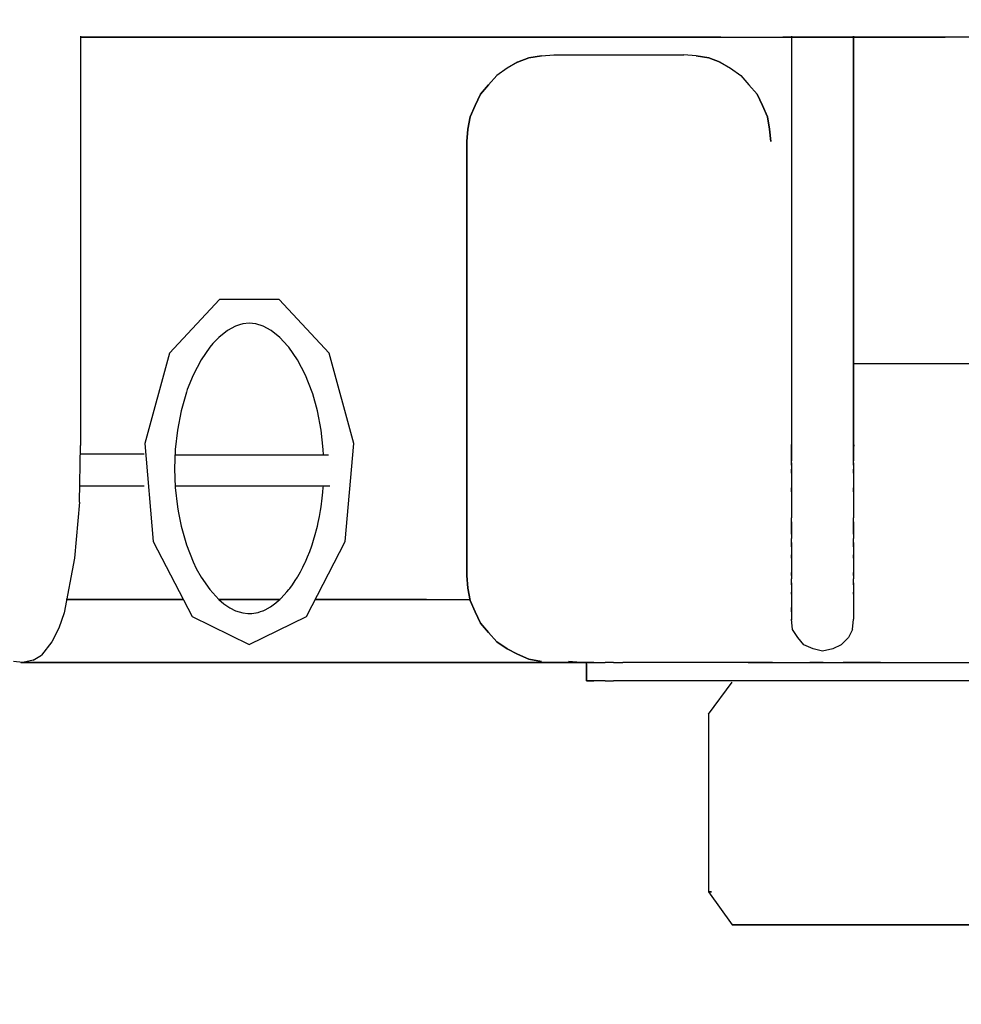
# Model space of a CAD drawing. Units: millimetres. Extents: x -3022 to 3678, y -3071 to 3378.
# Drawn here: x -377 to 386, y -803 to -5 of the extents above; entities that cross this region are included whole.
import ezdxf

# ---------------------------------------------------------------- set-up
doc = ezdxf.new("R2010")
doc.units = ezdxf.units.MM
doc.header["$LTSCALE"] = 0.2
doc.header["$MEASUREMENT"] = 0
doc.header["$PDMODE"] = 1
doc.layers.add('HAGS-Dim Plan', color=7, linetype='Continuous', lineweight=100)
doc.layers.add('HAGS-Plan', color=7, linetype='Continuous')
doc.styles.get("Standard").update_dxf_attribs({"font": 'g13f12d.shx', "height": 300})
doc.dimstyles.new('HAGS - Dim Plan', dxfattribs={"dimtxt": 300, "dimasz": 200, "dimexe": 0.18, "dimexo": 0.0625, "dimgap": 150, "dimtad": 0, "dimlfac": 0.001, "dimrnd": 0.05, "dimzin": 1, "dimdsep": 46, "dimtxsty": 'Standard', "dimblk": 'HAGS - Dim Plan arrow', "dimcen": 0.1, "dimse1": 1, "dimse2": 1, "dimclrd": 1, "dimadec": 0, "dimazin": 0, "dimtfac": 1, "dimtofl": 0, "dimtmove": 0, "dimatfit": 3, "dimfxl": 1, "dimtolj": 1, "dimtzin": 0, "dimarcsym": 0})

# ---------------------------------------------------------------- blocks, each defined once
blk = doc.blocks.new('HAGS - Dim Plan arrow')
at = {"color": 1, "lineweight": 0}
blk.add_lwpolyline([(0, 0, 0, 0.35, 0), (-1, 0, 0.015, 0.015, 0)], format="xyseb", dxfattribs=at)
blk = doc.blocks.new('*D3')
at = {"layer": 'Defpoints', "color": 0, "transparency": 16777216}
for p in [(-1521.91, 2400, 596.16), (-1521.91, -2400, 596.16), (3480.72, -2400)]:
    blk.add_point(p, dxfattribs=at)
at = {"layer": 'HAGS-Dim Plan', "color": 1, "lineweight": -2, "transparency": 16777216}
for p, q in [((3480.72, 2200), (3480.72, 620.43)), ((3480.72, -2200), (3480.72, -620.44))]:
    blk.add_line(p, q, dxfattribs=at)
at = {"layer": 'HAGS-Dim Plan', "color": 1, "lineweight": -2, "transparency": 16777216, "xscale": 200, "yscale": 200, "zscale": 200}
for p, rotation in [((3480.72, 2400), 90), ((3480.72, -2400), 270)]:
    blk.add_blockref('HAGS - Dim Plan arrow', p, dxfattribs=dict(at, rotation=rotation))
at = {"layer": 'HAGS-Dim Plan', "color": 0, "transparency": 16777216, "insert": (3480.72, 0), "char_height": 300, "attachment_point": 5, "rotation": 90}
blk.add_mtext('\\A1;4.80m', dxfattribs=at)
blk = doc.blocks.new('*D5')
at = {"layer": 'Defpoints', "color": 0, "transparency": 16777216}
for p in [(-1083.91, 740.4, 596.16), (-1083.91, -740.4, 596.16), (3054.01, -740.4)]:
    blk.add_point(p, dxfattribs=at)
at = {"layer": 'HAGS-Dim Plan', "color": 1, "lineweight": -2, "transparency": 16777216}
for p, q in [((3054.01, 940.4), (3054.01, 1140.4)), ((3054.01, -940.4), (3054.01, -1140.4))]:
    blk.add_line(p, q, dxfattribs=at)
at = {"layer": 'HAGS-Dim Plan', "color": 1, "lineweight": -2, "transparency": 16777216, "xscale": 200, "yscale": 200, "zscale": 200}
for p, rotation in [((3054.01, 740.4), 270), ((3054.01, -740.4), 90)]:
    blk.add_blockref('HAGS - Dim Plan arrow', p, dxfattribs=dict(at, rotation=rotation))
at = {"layer": 'HAGS-Dim Plan', "color": 0, "transparency": 16777216, "insert": (3054.01, 0), "char_height": 300, "attachment_point": 5, "rotation": 90}
blk.add_mtext('\\A1;1.48m', dxfattribs=at)

msp = doc.modelspace()

# ---------------------------------------------------------------- linework, layer by layer
at = {"layer": 'HAGS-Plan'}
for p, q in [((-327.725, -18.154, 1008.55), (-327.725, -349.813, 1008.55)), ((-327.725, -18.992, 1008.55), (242.681, -18.992, 1008.55)), ((191.369, -18.992, 1008.55), (-327.725, -18.992, 1008.55)), ((-327.725, -18.992, 1008.55), (191.369, -18.992, 1008.55)), ((296.896, -18.992, 1008.55), (241.62, -18.992, 1008.55)), ((241.62, -18.992, 1008.55), (296.896, -18.992, 1008.55)), ((296.896, -18.992, 1008.55), (241.62, -18.992, 1008.55)), ((248.593, -18.154, 1008.55), (248.593, -349.813, 1008.55)), ((296.896, -18.992, 1008.55), (299.409, -18.992, 1008.55)), ((299.409, -18.992, 1008.55), (296.896, -18.992, 1008.55)), ((299.409, -18.992, 1008.55), (296.896, -18.992, 1008.55)), ((296.896, -18.992, 1008.55), (299.409, -18.992, 1008.55)), ((298.844, -349.813, 1008.55), (298.844, -18.154, 1008.55)), ((298.844, -349.813, 1008.55), (298.844, -18.154, 1008.55)), ((298.844, -18.154, 1008.55), (298.844, -349.813, 1008.55)), ((299.409, -18.992, 1008.55), (301.922, -18.992, 1008.55)), ((301.922, -18.992, 1008.55), (299.409, -18.992, 1008.55)), ((299.409, -18.992, 1008.55), (301.922, -18.992, 1008.55)), ((301.922, -18.992, 1008.55), (299.409, -18.992, 1008.55)), ((299.409, -18.992, 1008.55), (301.922, -18.992, 1008.55)), ((301.922, -18.992, 1008.55), (304.434, -18.992, 1008.55)), ((301.922, -18.992, 1008.55), (304.434, -18.992, 1008.55)), ((304.434, -18.992, 1008.55), (301.922, -18.992, 1008.55)), ((301.922, -18.992, 1008.55), (304.434, -18.992, 1008.55)), ((301.922, -18.992, 1008.55), (304.434, -18.992, 1008.55)), ((304.434, -18.992, 1008.55), (301.922, -18.992, 1008.55)), ((304.434, -18.992, 1008.55), (307.784, -18.992, 1008.55)), ((304.434, -18.992, 1008.55), (307.784, -18.992, 1008.55)), ((310.297, -18.992, 1008.55), (304.434, -18.992, 1008.55)), ((304.434, -18.992, 1008.55), (307.784, -18.992, 1008.55)), ((304.434, -18.992, 1008.55), (307.784, -18.992, 1008.55)), ((307.784, -18.992, 1008.55), (304.434, -18.992, 1008.55)), ((304.434, -18.992, 1008.55), (307.784, -18.992, 1008.55)), ((310.297, -18.992, 1008.55), (304.434, -18.992, 1008.55)), ((307.784, -18.992, 1008.55), (309.459, -18.992, 1008.55)), ((307.784, -18.992, 1008.55), (309.459, -18.992, 1008.55)), ((307.784, -18.992, 1008.55), (309.459, -18.992, 1008.55)), ((310.297, -18.992, 1008.55), (307.784, -18.992, 1008.55)), ((307.784, -18.992, 1008.55), (310.297, -18.992, 1008.55)), ((309.459, -18.992, 1008.55), (310.297, -18.992, 1008.55)), ((309.459, -18.992, 1008.55), (310.297, -18.992, 1008.55)), ((309.459, -18.992, 1008.55), (312.809, -18.992, 1008.55)), ((310.297, -18.992, 1008.55), (309.459, -18.992, 1008.55)), ((310.297, -18.992, 1008.55), (312.809, -18.992, 1008.55)), ((312.809, -18.992, 1008.55), (310.297, -18.992, 1008.55)), ((312.809, -18.992, 1008.55), (310.297, -18.992, 1008.55)), ((310.297, -18.992, 1008.55), (312.809, -18.992, 1008.55)), ((312.809, -18.992, 1008.55), (310.297, -18.992, 1008.55)), ((312.809, -18.992, 1008.55), (315.322, -18.992, 1008.55)), ((315.322, -18.992, 1008.55), (312.809, -18.992, 1008.55)), ((312.809, -18.992, 1008.55), (315.322, -18.992, 1008.55)), ((315.322, -18.992, 1008.55), (312.809, -18.992, 1008.55)), ((312.809, -18.992, 1008.55), (315.322, -18.992, 1008.55)), ((315.322, -18.992, 1008.55), (317.834, -18.992, 1008.55)), ((317.834, -18.992, 1008.55), (315.322, -18.992, 1008.55)), ((315.322, -18.992, 1008.55), (317.834, -18.992, 1008.55)), ((317.834, -18.992, 1008.55), (315.322, -18.992, 1008.55)), ((315.322, -18.992, 1008.55), (317.834, -18.992, 1008.55)), ((320.347, -18.992, 1008.55), (317.834, -18.992, 1008.55)), ((320.347, -18.992, 1008.55), (317.834, -18.992, 1008.55)), ((317.834, -18.992, 1008.55), (320.347, -18.992, 1008.55)), ((320.347, -18.992, 1008.55), (317.834, -18.992, 1008.55)), ((317.834, -18.992, 1008.55), (320.347, -18.992, 1008.55)), ((317.834, -18.992, 1008.55), (320.347, -18.992, 1008.55)), ((320.347, -18.992, 1008.55), (322.86, -18.992, 1008.55)), ((327.885, -18.992, 1008.55), (320.347, -18.992, 1008.55)), ((320.347, -18.992, 1008.55), (322.86, -18.992, 1008.55)), ((322.86, -18.992, 1008.55), (320.347, -18.992, 1008.55)), ((320.347, -18.992, 1008.55), (322.86, -18.992, 1008.55)), ((326.21, -18.992, 1008.55), (320.347, -18.992, 1008.55)), ((320.347, -18.992, 1008.55), (322.86, -18.992, 1008.55)), ((322.86, -18.992, 1008.55), (320.347, -18.992, 1008.55)), ((320.347, -18.992, 1008.55), (322.86, -18.992, 1008.55)), ((322.86, -18.992, 1008.55), (325.372, -18.992, 1008.55)), ((322.86, -18.992, 1008.55), (325.372, -18.992, 1008.55)), ((322.86, -18.992, 1008.55), (325.372, -18.992, 1008.55)), ((322.86, -18.992, 1008.55), (326.21, -18.992, 1008.55)), ((326.21, -18.992, 1008.55), (322.86, -18.992, 1008.55)), ((322.86, -18.992, 1008.55), (326.21, -18.992, 1008.55)), ((325.372, -18.992, 1008.55), (326.21, -18.992, 1008.55)), ((325.372, -18.992, 1008.55), (327.885, -18.992, 1008.55)), ((325.372, -18.992, 1008.55), (326.21, -18.992, 1008.55)), ((326.21, -18.992, 1008.55), (327.885, -18.992, 1008.55)), ((326.21, -18.992, 1008.55), (327.885, -18.992, 1008.55)), ((327.885, -18.992, 1008.55), (326.21, -18.992, 1008.55)), ((326.21, -18.992, 1008.55), (327.885, -18.992, 1008.55)), ((327.885, -18.992, 1008.55), (330.397, -18.992, 1008.55)), ((330.397, -18.992, 1008.55), (327.885, -18.992, 1008.55)), ((327.885, -18.992, 1008.55), (330.397, -18.992, 1008.55)), ((331.235, -18.992, 1008.55), (327.885, -18.992, 1008.55)), ((327.885, -18.992, 1008.55), (331.235, -18.992, 1008.55)), ((330.397, -18.992, 1008.55), (332.91, -18.992, 1008.55)), ((332.91, -18.992, 1008.55), (330.397, -18.992, 1008.55)), ((330.397, -18.992, 1008.55), (331.235, -18.992, 1008.55)), ((331.235, -18.992, 1008.55), (330.397, -18.992, 1008.55)), ((330.397, -18.992, 1008.55), (331.235, -18.992, 1008.55)), ((331.235, -18.992, 1008.55), (330.397, -18.992, 1008.55)), ((331.235, -18.992, 1008.55), (332.91, -18.992, 1008.55)), ((331.235, -18.992, 1008.55), (332.91, -18.992, 1008.55)), ((331.235, -18.992, 1008.55), (333.747, -18.992, 1008.55)), ((333.747, -18.992, 1008.55), (331.235, -18.992, 1008.55)), ((332.91, -18.992, 1008.55), (333.747, -18.992, 1008.55)), ((332.91, -18.992, 1008.55), (335.422, -18.992, 1008.55)), ((332.91, -18.992, 1008.55), (333.747, -18.992, 1008.55)), ((333.747, -18.992, 1008.55), (335.422, -18.992, 1008.55)), ((333.747, -18.992, 1008.55), (335.422, -18.992, 1008.55)), ((333.747, -18.992, 1008.55), (335.422, -18.992, 1008.55)), ((335.422, -18.992, 1008.55), (333.747, -18.992, 1008.55)), ((333.747, -18.992, 1008.55), (335.422, -18.992, 1008.55)), ((335.422, -18.992, 1008.55), (337.935, -18.992, 1008.55)), ((335.422, -18.992, 1008.55), (337.935, -18.992, 1008.55)), ((335.422, -18.992, 1008.55), (337.935, -18.992, 1008.55)), ((335.422, -18.992, 1008.55), (337.935, -18.992, 1008.55)), ((337.935, -18.992, 1008.55), (335.422, -18.992, 1008.55)), ((335.422, -18.992, 1008.55), (337.935, -18.992, 1008.55)), ((337.935, -18.992, 1008.55), (339.61, -18.992, 1008.55)), ((337.935, -18.992, 1008.55), (339.61, -18.992, 1008.55)), ((337.935, -18.992, 1008.55), (339.61, -18.992, 1008.55)), ((337.935, -18.992, 1008.55), (341.285, -18.992, 1008.55)), ((341.285, -18.992, 1008.55), (337.935, -18.992, 1008.55)), ((337.935, -18.992, 1008.55), (341.285, -18.992, 1008.55)), ((339.61, -18.992, 1008.55), (341.285, -18.992, 1008.55)), ((339.61, -18.992, 1008.55), (342.123, -18.992, 1008.55)), ((339.61, -18.992, 1008.55), (341.285, -18.992, 1008.55)), ((341.285, -18.992, 1008.55), (342.123, -18.992, 1008.55)), ((341.285, -18.992, 1008.55), (342.123, -18.992, 1008.55)), ((342.96, -18.992, 1008.55), (341.285, -18.992, 1008.55)), ((341.285, -18.992, 1008.55), (342.96, -18.992, 1008.55)), ((342.123, -18.992, 1008.55), (342.96, -18.992, 1008.55)), ((344.635, -18.992, 1008.55), (342.123, -18.992, 1008.55)), ((342.123, -18.992, 1008.55), (342.96, -18.992, 1008.55)), ((342.123, -18.992, 1008.55), (342.96, -18.992, 1008.55)), ((342.96, -18.992, 1008.55), (344.635, -18.992, 1008.55)), ((342.96, -18.992, 1008.55), (344.635, -18.992, 1008.55)), ((345.473, -18.992, 1008.55), (342.96, -18.992, 1008.55)), ((342.96, -18.992, 1008.55), (345.473, -18.992, 1008.55)), ((344.635, -18.992, 1008.55), (345.473, -18.992, 1008.55)), ((345.473, -18.992, 1008.55), (344.635, -18.992, 1008.55)), ((344.635, -18.992, 1008.55), (347.148, -18.992, 1008.55)), ((347.148, -18.992, 1008.55), (344.635, -18.992, 1008.55)), ((344.635, -18.992, 1008.55), (345.473, -18.992, 1008.55)), ((345.473, -18.992, 1008.55), (344.635, -18.992, 1008.55)), ((345.473, -18.992, 1008.55), (347.148, -18.992, 1008.55)), ((345.473, -18.992, 1008.55), (347.148, -18.992, 1008.55)), ((345.473, -18.992, 1008.55), (347.985, -18.992, 1008.55)), ((347.985, -18.992, 1008.55), (345.473, -18.992, 1008.55)), ((345.473, -18.992, 1008.55), (347.985, -18.992, 1008.55)), ((347.148, -18.992, 1008.55), (347.985, -18.992, 1008.55)), ((347.148, -18.992, 1008.55), (348.823, -18.992, 1008.55)), ((347.148, -18.992, 1008.55), (347.985, -18.992, 1008.55)), ((347.985, -18.992, 1008.55), (348.823, -18.992, 1008.55)), ((347.985, -18.992, 1008.55), (348.823, -18.992, 1008.55)), ((347.985, -18.992, 1008.55), (350.498, -18.992, 1008.55)), ((350.498, -18.992, 1008.55), (347.985, -18.992, 1008.55)), ((347.985, -18.992, 1008.55), (350.498, -18.992, 1008.55)), ((348.823, -18.992, 1008.55), (350.498, -18.992, 1008.55)), ((348.823, -18.992, 1008.55), (351.335, -18.992, 1008.55)), ((348.823, -18.992, 1008.55), (350.498, -18.992, 1008.55)), ((350.498, -18.992, 1008.55), (351.335, -18.992, 1008.55)), ((350.498, -18.992, 1008.55), (351.335, -18.992, 1008.55)), ((350.498, -18.992, 1008.55), (353.01, -18.992, 1008.55)), ((353.01, -18.992, 1008.55), (350.498, -18.992, 1008.55)), ((350.498, -18.992, 1008.55), (353.01, -18.992, 1008.55)), ((351.335, -18.992, 1008.55), (353.01, -18.992, 1008.55)), ((351.335, -18.992, 1008.55), (353.848, -18.992, 1008.55)), ((351.335, -18.992, 1008.55), (353.01, -18.992, 1008.55)), ((353.01, -18.992, 1008.55), (353.848, -18.992, 1008.55)), ((353.01, -18.992, 1008.55), (353.848, -18.992, 1008.55)), ((353.01, -18.992, 1008.55), (354.685, -18.992, 1008.55)), ((354.685, -18.992, 1008.55), (353.01, -18.992, 1008.55)), ((353.01, -18.992, 1008.55), (354.685, -18.992, 1008.55)), ((353.848, -18.992, 1008.55), (354.685, -18.992, 1008.55)), ((353.848, -18.992, 1008.55), (355.523, -18.992, 1008.55)), ((353.848, -18.992, 1008.55), (354.685, -18.992, 1008.55)), ((354.685, -18.992, 1008.55), (355.523, -18.992, 1008.55)), ((354.685, -18.992, 1008.55), (355.523, -18.992, 1008.55)), ((356.36, -18.992, 1008.55), (354.685, -18.992, 1008.55)), ((354.685, -18.992, 1008.55), (356.36, -18.992, 1008.55)), ((355.523, -18.992, 1008.55), (356.36, -18.992, 1008.55)), ((355.523, -18.992, 1008.55), (358.036, -18.992, 1008.55)), ((355.523, -18.992, 1008.55), (356.36, -18.992, 1008.55)), ((356.36, -18.992, 1008.55), (358.036, -18.992, 1008.55)), ((358.873, -18.992, 1008.55), (356.36, -18.992, 1008.55)), ((356.36, -18.992, 1008.55), (358.873, -18.992, 1008.55)), ((356.36, -18.992, 1008.55), (358.036, -18.992, 1008.55)), ((356.36, -18.992, 1008.55), (358.036, -18.992, 1008.55)), ((358.873, -18.992, 1008.55), (358.036, -18.992, 1008.55)), ((358.036, -18.992, 1008.55), (359.711, -18.992, 1008.55)), ((358.873, -18.992, 1008.55), (358.036, -18.992, 1008.55)), ((358.036, -18.992, 1008.55), (358.873, -18.992, 1008.55)), ((359.711, -18.992, 1008.55), (358.873, -18.992, 1008.55)), ((358.873, -18.992, 1008.55), (359.711, -18.992, 1008.55)), ((359.711, -18.992, 1008.55), (358.873, -18.992, 1008.55)), ((358.873, -18.992, 1008.55), (359.711, -18.992, 1008.55)), ((359.711, -18.992, 1008.55), (358.873, -18.992, 1008.55)), ((358.873, -18.992, 1008.55), (361.386, -18.992, 1008.55)), ((361.386, -18.992, 1008.55), (358.873, -18.992, 1008.55)), ((359.711, -18.992, 1008.55), (361.386, -18.992, 1008.55)), ((365.573, -18.992, 1008.55), (359.711, -18.992, 1008.55)), ((359.711, -18.992, 1008.55), (362.223, -18.992, 1008.55)), ((362.223, -18.992, 1008.55), (359.711, -18.992, 1008.55)), ((359.711, -18.992, 1008.55), (361.386, -18.992, 1008.55)), ((363.061, -18.992, 1008.55), (359.711, -18.992, 1008.55)), ((361.386, -18.992, 1008.55), (362.223, -18.992, 1008.55)), ((361.386, -18.992, 1008.55), (362.223, -18.992, 1008.55)), ((361.386, -18.992, 1008.55), (363.061, -18.992, 1008.55)), ((363.061, -18.992, 1008.55), (361.386, -18.992, 1008.55)), ((361.386, -18.992, 1008.55), (363.061, -18.992, 1008.55)), ((362.223, -18.992, 1008.55), (363.061, -18.992, 1008.55)), ((362.223, -18.992, 1008.55), (363.898, -18.992, 1008.55)), ((362.223, -18.992, 1008.55), (363.061, -18.992, 1008.55)), ((363.061, -18.992, 1008.55), (363.898, -18.992, 1008.55)), ((363.061, -18.992, 1008.55), (363.898, -18.992, 1008.55)), ((365.573, -18.992, 1008.55), (363.061, -18.992, 1008.55)), ((363.061, -18.992, 1008.55), (365.573, -18.992, 1008.55)), ((363.898, -18.992, 1008.55), (365.573, -18.992, 1008.55)), ((363.898, -18.992, 1008.55), (365.573, -18.992, 1008.55)), ((363.898, -18.992, 1008.55), (365.573, -18.992, 1008.55)), ((365.573, -18.992, 1008.55), (367.248, -18.992, 1008.55)), ((367.248, -18.992, 1008.55), (365.573, -18.992, 1008.55)), ((365.573, -18.992, 1008.55), (367.248, -18.992, 1008.55)), ((367.248, -18.992, 1008.55), (365.573, -18.992, 1008.55)), ((365.573, -18.992, 1008.55), (367.248, -18.992, 1008.55)), ((367.248, -18.992, 1008.55), (371.436, -18.992, 1008.55)), ((367.248, -18.992, 1008.55), (368.923, -18.992, 1008.55)), ((369.761, -18.992, 1008.55), (367.248, -18.992, 1008.55)), ((367.248, -18.992, 1008.55), (368.923, -18.992, 1008.55)), ((367.248, -18.992, 1008.55), (368.923, -18.992, 1008.55)), ((368.923, -18.992, 1008.55), (367.248, -18.992, 1008.55)), ((368.923, -18.992, 1008.55), (369.761, -18.992, 1008.55)), ((368.923, -18.992, 1008.55), (369.761, -18.992, 1008.55)), ((371.436, -18.992, 1008.55), (368.923, -18.992, 1008.55)), ((368.923, -18.992, 1008.55), (371.436, -18.992, 1008.55)), ((371.436, -18.992, 1008.55), (368.923, -18.992, 1008.55)), ((369.761, -18.992, 1008.55), (371.436, -18.992, 1008.55)), ((373.111, -18.992, 1008.55), (369.761, -18.992, 1008.55)), ((371.436, -18.992, 1008.55), (369.761, -18.992, 1008.55)), ((369.761, -18.992, 1008.55), (371.436, -18.992, 1008.55)), ((371.436, -18.992, 1008.55), (369.761, -18.992, 1008.55)), ((369.761, -18.992, 1008.55), (371.436, -18.992, 1008.55)), ((369.761, -18.992, 1008.55), (371.436, -18.992, 1008.55)), ((371.436, -18.992, 1008.55), (369.761, -18.992, 1008.55)), ((373.111, -18.992, 1008.55), (371.436, -18.992, 1008.55)), ((371.436, -18.992, 1008.55), (373.111, -18.992, 1008.55)), ((371.436, -18.992, 1008.55), (373.111, -18.992, 1008.55)), ((373.111, -18.992, 1008.55), (371.436, -18.992, 1008.55)), ((371.436, -18.992, 1008.55), (373.111, -18.992, 1008.55)), ((373.111, -18.992, 1008.55), (371.436, -18.992, 1008.55)), ((831.493, -18.992, 1008.55), (371.747, -18.992, 1008.55)), ((26.498, -39.092, 1008.55), (18.123, -44.117, 1008.55)), ((35.711, -35.742, 1008.55), (26.498, -39.092, 1008.55)), ((26.498, -39.092, 1008.55), (35.711, -35.742, 1008.55)), ((35.711, -35.742, 1008.55), (45.761, -34.067, 1008.55)), ((45.761, -34.067, 1008.55), (35.711, -35.742, 1008.55)), ((45.761, -34.067, 1008.55), (55.811, -33.23, 1008.55)), ((55.811, -33.23, 1008.55), (161.339, -33.23, 1008.55)), ((171.389, -34.067, 1008.55), (161.339, -33.23, 1008.55)), ((171.389, -34.067, 1008.55), (181.44, -35.742, 1008.55)), ((181.44, -35.742, 1008.55), (171.389, -34.067, 1008.55)), ((190.652, -39.092, 1008.55), (181.44, -35.742, 1008.55)), ((181.44, -35.742, 1008.55), (190.652, -39.092, 1008.55)), ((190.652, -39.092, 1008.55), (199.028, -44.117, 1008.55)), ((18.123, -44.117, 1008.55), (9.748, -49.98, 1008.55)), ((199.028, -44.117, 1008.55), (207.403, -49.98, 1008.55)), ((9.748, -49.98, 1008.55), (3.047, -57.518, 1008.55)), ((207.403, -49.98, 1008.55), (214.103, -57.518, 1008.55)), ((3.047, -57.518, 1008.55), (-3.653, -65.055, 1008.55)), ((-3.653, -65.055, 1008.55), (3.047, -57.518, 1008.55)), ((220.803, -65.055, 1008.55), (214.103, -57.518, 1008.55)), ((214.103, -57.518, 1008.55), (220.803, -65.055, 1008.55)), ((-3.653, -65.055, 1008.55), (-7.84, -74.268, 1008.55)), ((-7.84, -74.268, 1008.55), (-3.653, -65.055, 1008.55)), ((224.991, -74.268, 1008.55), (220.803, -65.055, 1008.55)), ((220.803, -65.055, 1008.55), (224.991, -74.268, 1008.55)), ((-7.84, -74.268, 1008.55), (-12.028, -83.481, 1008.55)), ((-12.028, -83.481, 1008.55), (-7.84, -74.268, 1008.55)), ((229.178, -83.481, 1008.55), (224.991, -74.268, 1008.55)), ((224.991, -74.268, 1008.55), (229.178, -83.481, 1008.55)), ((-13.703, -93.531, 1008.55), (-12.028, -83.481, 1008.55)), ((-12.028, -83.481, 1008.55), (-13.703, -93.531, 1008.55)), ((229.178, -83.481, 1008.55), (230.853, -93.531, 1008.55)), ((230.853, -93.531, 1008.55), (229.178, -83.481, 1008.55)), ((-13.703, -93.531, 1008.55), (-14.541, -103.581, 1008.55)), ((-14.541, -103.581, 1008.55), (-13.703, -93.531, 1008.55)), ((231.691, -103.581, 1008.55), (230.853, -93.531, 1008.55)), ((230.853, -93.531, 1008.55), (231.691, -103.581, 1008.55)), ((-14.541, -103.581, 1008.55), (-14.541, -455.341, 1008.55)), ((-14.541, -455.341, 1008.55), (-14.541, -103.581, 1008.55)), ((585.621, -283.649, 1008.55), (298.844, -283.649, 1008.55)), ((-328.563, -395.877, 1008.55), (-327.725, -349.813, 1008.55)), ((248.593, -348.975, 1008.55), (248.593, -350.65, 1008.55)), ((248.593, -350.65, 1008.55), (248.593, -348.975, 1008.55)), ((248.593, -348.975, 1008.55), (248.593, -350.65, 1008.55)), ((248.593, -350.65, 1008.55), (248.593, -348.975, 1008.55)), ((248.593, -348.975, 1008.55), (248.593, -350.65, 1008.55)), ((248.593, -350.65, 1008.55), (248.593, -348.975, 1008.55)), ((248.593, -354.001, 1008.55), (248.593, -349.813, 1008.55)), ((248.593, -349.813, 1008.55), (248.593, -354.001, 1008.55)), ((248.593, -350.65, 1008.55), (248.593, -349.813, 1008.55)), ((248.593, -357.351, 1008.55), (248.593, -350.65, 1008.55)), ((298.844, -354.001, 1008.55), (298.844, -349.813, 1008.55)), ((298.844, -349.813, 1008.55), (298.844, -354.001, 1008.55)), ((299.682, -349.813, 1008.55), (298.844, -349.813, 1008.55)), ((298.844, -349.813, 1008.55), (299.682, -349.813, 1008.55)), ((299.682, -349.813, 1008.55), (298.844, -349.813, 1008.55)), ((298.844, -349.813, 1008.55), (299.682, -349.813, 1008.55)), ((299.682, -349.813, 1008.55), (298.844, -349.813, 1008.55)), ((298.844, -349.813, 1008.55), (299.682, -349.813, 1008.55)), ((299.682, -349.813, 1008.55), (298.844, -349.813, 1008.55)), ((298.844, -349.813, 1008.55), (299.682, -349.813, 1008.55)), ((-276.327, -356.837, 1008.55), (-327.725, -356.837, 1008.55)), ((-251.182, -357.441, 1008.55), (-126.699, -357.441, 1008.55)), ((248.593, -354.001, 1008.55), (248.593, -360.701, 1008.55)), ((248.593, -357.351, 1008.55), (248.593, -354.001, 1008.55)), ((248.593, -354.001, 1008.55), (248.593, -356.513, 1008.55)), ((248.593, -357.351, 1008.55), (248.593, -354.001, 1008.55)), ((248.593, -356.513, 1008.55), (248.593, -357.351, 1008.55)), ((248.593, -358.188, 1008.55), (248.593, -356.513, 1008.55)), ((248.593, -356.513, 1008.55), (248.593, -358.188, 1008.55)), ((248.593, -361.538, 1008.55), (248.593, -357.351, 1008.55)), ((298.844, -354.001, 1008.55), (298.844, -356.513, 1008.55)), ((298.844, -357.351, 1008.55), (298.844, -354.001, 1008.55)), ((298.844, -356.513, 1008.55), (298.844, -358.188, 1008.55)), ((298.844, -357.351, 1008.55), (298.844, -360.701, 1008.55)), ((298.844, -361.538, 1008.55), (298.844, -357.351, 1008.55)), ((298.844, -358.188, 1008.55), (298.844, -360.701, 1008.55)), ((248.593, -360.701, 1008.55), (248.593, -361.538, 1008.55)), ((248.593, -362.376, 1008.55), (248.593, -360.701, 1008.55)), ((248.593, -360.701, 1008.55), (248.593, -362.376, 1008.55)), ((248.593, -364.888, 1008.55), (248.593, -361.538, 1008.55)), ((248.593, -364.051, 1008.55), (248.593, -364.888, 1008.55)), ((248.593, -365.726, 1008.55), (248.593, -364.051, 1008.55)), ((248.593, -364.888, 1008.55), (248.593, -369.076, 1008.55)), ((298.844, -360.701, 1008.55), (298.844, -362.376, 1008.55)), ((298.844, -360.701, 1008.55), (298.844, -362.376, 1008.55)), ((298.844, -364.888, 1008.55), (298.844, -361.538, 1008.55)), ((298.844, -362.376, 1008.55), (298.844, -361.538, 1008.55)), ((298.844, -364.051, 1008.55), (298.844, -364.888, 1008.55)), ((298.844, -365.726, 1008.55), (298.844, -364.051, 1008.55)), ((298.844, -364.888, 1008.55), (298.844, -369.076, 1008.55)), ((248.593, -369.076, 1008.55), (248.593, -372.426, 1008.55)), ((248.593, -372.426, 1008.55), (248.593, -369.076, 1008.55)), ((248.593, -372.426, 1008.55), (248.593, -376.614, 1008.55)), ((298.844, -369.076, 1008.55), (298.844, -372.426, 1008.55)), ((298.844, -372.426, 1008.55), (298.844, -369.076, 1008.55)), ((298.844, -372.426, 1008.55), (298.844, -376.614, 1008.55)), ((-276.178, -382.837, 1008.55), (-327.725, -382.837, 1008.55)), ((-276.178, -382.837, 1008.55), (-327.725, -382.837, 1008.55)), ((-125.778, -382.837, 1008.55), (-251.126, -382.837, 1008.55)), ((-125.778, -382.837, 1008.55), (-251.126, -382.837, 1008.55)), ((248.593, -376.614, 1008.55), (248.593, -379.964, 1008.55)), ((248.593, -379.964, 1008.55), (248.593, -384.151, 1008.55)), ((298.844, -376.614, 1008.55), (298.844, -379.964, 1008.55)), ((298.844, -379.964, 1008.55), (298.844, -384.151, 1008.55)), ((248.593, -384.151, 1008.55), (248.593, -387.501, 1008.55)), ((248.593, -387.501, 1008.55), (248.593, -384.151, 1008.55)), ((248.593, -387.501, 1008.55), (248.593, -390.851, 1008.55)), ((248.593, -390.851, 1008.55), (248.593, -394.202, 1008.55)), ((298.844, -384.151, 1008.55), (298.844, -387.501, 1008.55)), ((298.844, -387.501, 1008.55), (298.844, -384.151, 1008.55)), ((298.844, -387.501, 1008.55), (298.844, -390.851, 1008.55)), ((298.844, -390.851, 1008.55), (298.844, -394.202, 1008.55)), ((-328.563, -395.877, 1008.55), (-332.75, -441.103, 1008.55)), ((248.593, -394.202, 1008.55), (248.593, -398.389, 1008.55)), ((248.593, -398.389, 1008.55), (248.593, -401.739, 1008.55)), ((298.844, -394.202, 1008.55), (298.844, -398.389, 1008.55)), ((298.844, -398.389, 1008.55), (298.844, -401.739, 1008.55)), ((248.593, -401.739, 1008.55), (248.593, -405.089, 1008.55)), ((248.593, -405.089, 1008.55), (248.593, -408.439, 1008.55)), ((298.844, -401.739, 1008.55), (298.844, -405.089, 1008.55)), ((298.844, -405.089, 1008.55), (298.844, -408.439, 1008.55)), ((248.593, -411.79, 1008.55), (248.593, -408.439, 1008.55)), ((248.593, -411.79, 1008.55), (248.593, -415.977, 1008.55)), ((248.593, -415.977, 1008.55), (248.593, -411.79, 1008.55)), ((298.844, -411.79, 1008.55), (298.844, -408.439, 1008.55)), ((298.844, -411.79, 1008.55), (298.844, -415.977, 1008.55)), ((298.844, -415.977, 1008.55), (298.844, -411.79, 1008.55)), ((248.593, -415.977, 1008.55), (248.593, -418.49, 1008.55)), ((248.593, -421.84, 1008.55), (248.593, -415.977, 1008.55)), ((248.593, -418.49, 1008.55), (248.593, -421.84, 1008.55)), ((248.593, -418.49, 1008.55), (248.593, -421.84, 1008.55)), ((248.593, -421.84, 1008.55), (248.593, -425.19, 1008.55)), ((298.844, -415.977, 1008.55), (298.844, -418.49, 1008.55)), ((298.844, -421.84, 1008.55), (298.844, -415.977, 1008.55)), ((298.844, -418.49, 1008.55), (298.844, -421.84, 1008.55)), ((298.844, -418.49, 1008.55), (298.844, -421.84, 1008.55)), ((298.844, -421.84, 1008.55), (298.844, -425.19, 1008.55)), ((248.593, -428.54, 1008.55), (248.593, -425.19, 1008.55)), ((248.593, -428.54, 1008.55), (248.593, -431.89, 1008.55)), ((248.593, -431.89, 1008.55), (248.593, -428.54, 1008.55)), ((298.844, -428.54, 1008.55), (298.844, -425.19, 1008.55)), ((298.844, -428.54, 1008.55), (298.844, -431.89, 1008.55)), ((298.844, -431.89, 1008.55), (298.844, -428.54, 1008.55)), ((248.593, -431.89, 1008.55), (248.593, -435.24, 1008.55)), ((248.593, -435.24, 1008.55), (248.593, -438.59, 1008.55)), ((248.593, -438.59, 1008.55), (248.593, -441.103, 1008.55)), ((248.593, -441.103, 1008.55), (248.593, -438.59, 1008.55)), ((298.844, -431.89, 1008.55), (298.844, -435.24, 1008.55)), ((298.844, -435.24, 1008.55), (298.844, -438.59, 1008.55)), ((298.844, -438.59, 1008.55), (298.844, -441.103, 1008.55)), ((298.844, -441.103, 1008.55), (298.844, -438.59, 1008.55)), ((-332.75, -441.103, 1008.55), (-341.125, -485.491, 1008.55)), ((248.593, -441.103, 1008.55), (248.593, -443.615, 1008.55)), ((248.593, -443.615, 1008.55), (248.593, -446.965, 1008.55)), ((298.844, -441.103, 1008.55), (298.844, -443.615, 1008.55)), ((298.844, -443.615, 1008.55), (298.844, -446.965, 1008.55)), ((248.593, -446.965, 1008.55), (248.593, -449.478, 1008.55)), ((248.593, -449.478, 1008.55), (248.593, -452.828, 1008.55)), ((248.593, -452.828, 1008.55), (248.593, -455.341, 1008.55)), ((248.593, -455.341, 1008.55), (248.593, -452.828, 1008.55)), ((298.844, -446.965, 1008.55), (298.844, -449.478, 1008.55)), ((298.844, -449.478, 1008.55), (298.844, -452.828, 1008.55)), ((298.844, -452.828, 1008.55), (298.844, -455.341, 1008.55)), ((298.844, -455.341, 1008.55), (298.844, -452.828, 1008.55)), ((-14.541, -455.341, 1008.55), (-13.703, -465.391, 1008.55)), ((-13.703, -465.391, 1008.55), (-14.541, -455.341, 1008.55)), ((248.593, -455.341, 1008.55), (248.593, -457.853, 1008.55)), ((248.593, -461.203, 1008.55), (248.593, -457.853, 1008.55)), ((248.593, -461.203, 1008.55), (248.593, -462.878, 1008.55)), ((248.593, -462.878, 1008.55), (248.593, -461.203, 1008.55)), ((248.593, -462.878, 1008.55), (248.593, -466.228, 1008.55)), ((298.844, -455.341, 1008.55), (298.844, -457.853, 1008.55)), ((298.844, -461.203, 1008.55), (298.844, -457.853, 1008.55)), ((298.844, -461.203, 1008.55), (298.844, -462.878, 1008.55)), ((298.844, -462.878, 1008.55), (298.844, -461.203, 1008.55)), ((298.844, -462.878, 1008.55), (298.844, -466.228, 1008.55)), ((-13.703, -465.391, 1008.55), (-12.028, -475.441, 1008.55)), ((-12.028, -475.441, 1008.55), (-13.703, -465.391, 1008.55)), ((248.593, -466.228, 1008.55), (248.593, -468.741, 1008.55)), ((248.593, -468.741, 1008.55), (248.593, -470.416, 1008.55)), ((248.593, -470.416, 1008.55), (248.593, -468.741, 1008.55)), ((248.593, -470.416, 1008.55), (248.593, -472.929, 1008.55)), ((298.844, -466.228, 1008.55), (298.844, -468.741, 1008.55)), ((298.844, -468.741, 1008.55), (298.844, -470.416, 1008.55)), ((298.844, -470.416, 1008.55), (298.844, -468.741, 1008.55)), ((298.844, -470.416, 1008.55), (298.844, -472.929, 1008.55)), ((-244.512, -474.604, 1008.55), (-339.45, -474.604, 1008.55)), ((-339.45, -474.604, 1008.55), (-338.613, -474.604, 1008.55)), ((-338.613, -474.604, 1008.55), (-244.512, -474.604, 1008.55)), ((-166.19, -474.604, 1008.55), (-215.846, -474.604, 1008.55)), ((-215.846, -474.604, 1008.55), (-166.19, -474.604, 1008.55)), ((-137.528, -474.604, 1008.55), (-12.168, -474.604, 1008.55)), ((-47.325, -474.604, 1008.55), (-137.528, -474.604, 1008.55)), ((-7.84, -484.654, 1008.55), (-12.028, -475.441, 1008.55)), ((-12.028, -475.441, 1008.55), (-7.84, -484.654, 1008.55)), ((248.593, -472.929, 1008.55), (248.593, -475.441, 1008.55)), ((248.593, -475.441, 1008.55), (248.593, -477.116, 1008.55)), ((248.593, -477.116, 1008.55), (248.593, -479.629, 1008.55)), ((298.844, -472.929, 1008.55), (298.844, -475.441, 1008.55)), ((298.844, -475.441, 1008.55), (298.844, -477.116, 1008.55)), ((298.844, -477.116, 1008.55), (298.844, -490.517, 1008.55)), ((-341.125, -485.491, 1008.55), (-345.313, -498.054, 1008.55)), ((-3.653, -493.867, 1008.55), (-7.84, -484.654, 1008.55)), ((-7.84, -484.654, 1008.55), (-3.653, -493.867, 1008.55)), ((248.593, -479.629, 1008.55), (248.593, -481.304, 1008.55)), ((248.593, -481.304, 1008.55), (248.593, -484.654, 1008.55)), ((248.593, -482.979, 1008.55), (248.593, -481.304, 1008.55)), ((248.593, -484.654, 1008.55), (248.593, -482.979, 1008.55)), ((248.593, -482.979, 1008.55), (248.593, -484.654, 1008.55)), ((248.593, -484.654, 1008.55), (248.593, -486.329, 1008.55)), ((248.593, -486.329, 1008.55), (248.593, -488.004, 1008.55)), ((3.047, -501.404, 1008.55), (-3.653, -493.867, 1008.55)), ((-3.653, -493.867, 1008.55), (3.047, -501.404, 1008.55)), ((248.593, -488.004, 1008.55), (248.593, -489.679, 1008.55)), ((248.593, -489.679, 1008.55), (248.593, -491.354, 1008.55)), ((249.431, -498.892, 1008.55), (248.593, -490.517, 1008.55)), ((298.007, -498.892, 1008.55), (298.844, -490.517, 1008.55)), ((-345.313, -498.054, 1008.55), (-351.176, -508.942, 1008.55)), ((3.047, -501.404, 1008.55), (9.748, -508.942, 1008.55)), ((9.748, -508.942, 1008.55), (3.047, -501.404, 1008.55)), ((253.618, -505.592, 1008.55), (249.431, -498.892, 1008.55)), ((298.007, -498.892, 1008.55), (294.657, -505.592, 1008.55)), ((-351.176, -508.942, 1008.55), (-359.551, -519.83, 1008.55)), ((9.748, -508.942, 1008.55), (18.123, -514.805, 1008.55)), ((18.123, -514.805, 1008.55), (9.748, -508.942, 1008.55)), ((258.643, -511.455, 1008.55), (253.618, -505.592, 1008.55)), ((294.657, -505.592, 1008.55), (288.794, -511.455, 1008.55)), ((18.123, -514.805, 1008.55), (26.498, -518.992, 1008.55)), ((26.498, -518.992, 1008.55), (18.123, -514.805, 1008.55)), ((266.181, -514.805, 1008.55), (258.643, -511.455, 1008.55)), ((273.719, -516.48, 1008.55), (266.181, -514.805, 1008.55)), ((282.094, -514.805, 1008.55), (273.719, -516.48, 1008.55)), ((288.794, -511.455, 1008.55), (282.094, -514.805, 1008.55)), ((-374.626, -525.693, 1008.55), (-382.164, -524.855, 1008.55)), ((82.491, -525.693, 1008.55), (-376.301, -525.693, 1008.55)), ((-376.301, -525.693, 1008.55), (82.491, -525.693, 1008.55)), ((-366.251, -524.017, 1008.55), (-374.626, -525.693, 1008.55)), ((-366.251, -524.017, 1008.55), (-359.551, -519.83, 1008.55)), ((20.514, -525.693, 1008.55), (82.491, -525.693, 1008.55)), ((82.491, -525.693, 1008.55), (20.514, -525.693, 1008.55)), ((35.711, -523.18, 1008.55), (26.498, -518.992, 1008.55)), ((26.498, -518.992, 1008.55), (35.711, -523.18, 1008.55)), ((35.711, -523.18, 1008.55), (45.761, -524.855, 1008.55)), ((45.761, -524.855, 1008.55), (35.711, -523.18, 1008.55)), ((77.739, -525.693, 1008.55), (67.688, -524.855, 1008.55)), ((67.688, -524.855, 1008.55), (77.739, -525.693, 1008.55)), ((82.491, -540.768, 1008.55), (82.491, -525.693, 1008.55)), ((82.491, -525.693, 1008.55), (82.491, -540.768, 1008.55)), ((83.328, -525.693, 1008.55), (82.491, -525.693, 1008.55)), ((88.353, -525.693, 1008.55), (82.491, -525.693, 1008.55)), ((85.003, -525.693, 1008.55), (83.328, -525.693, 1008.55)), ((83.328, -525.693, 1008.55), (85.003, -525.693, 1008.55)), ((85.003, -525.693, 1008.55), (88.353, -525.693, 1008.55)), ((88.353, -525.693, 1008.55), (92.541, -525.693, 1008.55)), ((92.541, -525.693, 1008.55), (97.566, -525.693, 1008.55)), ((104.266, -525.693, 1008.55), (97.566, -525.693, 1008.55)), ((104.266, -525.693, 1008.55), (111.804, -525.693, 1008.55)), ((233.245, -525.693, 1008.55), (111.804, -525.693, 1008.55)), ((213.364, -525.693, 1008.55), (913.313, -525.693, 1008.55)), ((274.283, -525.693, 1008.55), (263.396, -525.693, 1008.55)), ((298.844, -525.693, 1008.55), (290.469, -525.693, 1008.55)), ((308.895, -525.693, 1008.55), (298.844, -525.693, 1008.55)), ((320.62, -525.693, 1008.55), (308.895, -525.693, 1008.55)), ((82.491, -540.768, 1008.55), (83.328, -540.768, 1008.55)), ((83.328, -540.768, 1008.55), (82.491, -540.768, 1008.55)), ((85.003, -540.768, 1008.55), (83.328, -540.768, 1008.55)), ((83.328, -540.768, 1008.55), (85.003, -540.768, 1008.55)), ((88.353, -540.768, 1008.55), (85.003, -540.768, 1008.55)), ((85.003, -540.768, 1008.55), (88.353, -540.768, 1008.55)), ((92.541, -540.768, 1008.55), (88.353, -540.768, 1008.55)), ((97.566, -540.768, 1008.55), (92.541, -540.768, 1008.55)), ((97.566, -540.768, 1008.55), (104.266, -540.768, 1008.55)), ((111.804, -540.768, 1008.55), (104.266, -540.768, 1008.55)), ((203.931, -540.768, 1008.55), (111.804, -540.768, 1008.55)), ((181.318, -567.531, 1008.55), (200.581, -541.605, 1008.55)), ((863.061, -540.768, 1008.55), (199.203, -540.768, 1008.55)), ((181.318, -567.531, 1008.55), (181.318, -711.585, 1008.55)), ((181.318, -711.585, 1008.55), (200.581, -738.348, 1008.55)), ((183.831, -711.585, 1008.55), (181.318, -711.585, 1008.55)), ((181.318, -711.585, 1008.55), (183.831, -711.585, 1008.55)), ((183.831, -711.585, 1008.55), (181.318, -711.585, 1008.55)), ((202.256, -738.348, 1008.55), (200.581, -738.348, 1008.55)), ((200.581, -738.348, 1008.55), (202.256, -738.348, 1008.55)), ((209.794, -738.348, 1008.55), (202.256, -738.348, 1008.55)), ((202.256, -738.348, 1008.55), (209.794, -738.348, 1008.55)), ((209.794, -738.348, 1008.55), (220.682, -738.348, 1008.55)), ((220.682, -738.348, 1008.55), (209.794, -738.348, 1008.55)), ((220.682, -738.348, 1008.55), (235.757, -738.348, 1008.55)), ((235.757, -738.348, 1008.55), (220.682, -738.348, 1008.55)), ((255.02, -738.348, 1008.55), (235.757, -738.348, 1008.55)), ((235.757, -738.348, 1008.55), (255.02, -738.348, 1008.55)), ((255.02, -738.348, 1008.55), (278.471, -738.348, 1008.55)), ((278.471, -738.348, 1008.55), (255.02, -738.348, 1008.55)), ((304.434, -738.348, 1008.55), (278.471, -738.348, 1008.55)), ((278.471, -738.348, 1008.55), (304.434, -738.348, 1008.55)), ((511.302, -738.348, 1008.55), (304.434, -738.348, 1008.55)), ((304.434, -738.348, 1008.55), (511.302, -738.348, 1008.55))]:
    msp.add_line(p, q, dxfattribs=at)
for points in [[(-191.02, -511.132, 1008.55), (-144.746, -488.486, 1008.55), (-113.163, -427.739, 1008.55), (-106.3, -348.177, 1008.55), (-126.334, -275.061, 1008.55), (-166.906, -231.604, 1008.55), (-215.134, -231.604, 1008.55), (-255.706, -275.061, 1008.55), (-275.741, -348.177, 1008.55), (-268.877, -427.739, 1008.55), (-237.295, -488.486, 1008.55), (-191.02, -511.132, 1008.55)], [(-130.713, -357.441, 1008.55), (-130.985, -353.123, 1008.55), (-132.736, -337.396, 1008.55), (-135.761, -321.746, 1008.55), (-139.604, -308.055, 1008.55), (-140.057, -306.686, 1008.55), (-145.521, -292.757, 1008.55), (-151.935, -280.47, 1008.55), (-158.974, -270.24, 1008.55), (-159.664, -269.383, 1008.55), (-166.231, -262.314, 1008.55), (-173.251, -256.733, 1008.55), (-179.801, -253.193, 1008.55), (-185.67, -251.367, 1008.55), (-191.02, -250.826, 1008.55), (-196.371, -251.367, 1008.55), (-199.063, -252.046, 1008.55), (-202.239, -253.193, 1008.55), (-208.789, -256.733, 1008.55), (-215.81, -262.314, 1008.55), (-220.606, -267.287, 1008.55), (-223.066, -270.24, 1008.55), (-230.106, -280.47, 1008.55), (-236.52, -292.757, 1008.55), (-241.235, -304.512, 1008.55), (-241.984, -306.686, 1008.55), (-246.279, -321.746, 1008.55), (-249.304, -337.396, 1008.55), (-251.056, -353.123, 1008.55), (-251.099, -353.721, 1008.55), (-251.612, -368.479, 1008.55), (-251.056, -383.835, 1008.55), (-249.304, -399.561, 1008.55), (-248.734, -403.115, 1008.55), (-246.279, -415.211, 1008.55), (-241.984, -430.271, 1008.55), (-236.52, -444.2, 1008.55), (-233.95, -449.539, 1008.55), (-230.106, -456.487, 1008.55), (-223.066, -466.717, 1008.55), (-215.81, -474.643, 1008.55), (-211.522, -478.278, 1008.55), (-206.746, -481.498, 1008.55), (-202.239, -483.764, 1008.55), (-196.371, -485.59, 1008.55), (-192.095, -486.11, 1008.55), (-191.02, -486.132, 1008.55)], [(-191.02, -486.132, 1008.55), (-190.561, -486.128, 1008.55), (-188.915, -486.048, 1008.55), (-187.232, -485.86, 1008.55), (-185.67, -485.59, 1008.55), (-185.507, -485.556, 1008.55), (-183.73, -485.128, 1008.55), (-181.893, -484.562, 1008.55), (-179.987, -483.841, 1008.55), (-179.801, -483.764, 1008.55), (-178.007, -482.951, 1008.55), (-173.858, -480.618, 1008.55), (-171.706, -479.158, 1008.55), (-169.514, -477.492, 1008.55), (-167.29, -475.61, 1008.55), (-166.231, -474.643, 1008.55), (-165.041, -473.501, 1008.55), (-160.479, -468.558, 1008.55), (-158.974, -466.717, 1008.55), (-158.208, -465.736, 1008.55), (-155.967, -462.692, 1008.55), (-153.766, -459.429, 1008.55), (-151.935, -456.487, 1008.55), (-151.616, -455.952, 1008.55), (-149.53, -452.273, 1008.55), (-147.519, -448.405, 1008.55), (-145.593, -444.36, 1008.55), (-145.521, -444.2, 1008.55), (-143.762, -440.152, 1008.55), (-142.032, -435.796, 1008.55), (-140.41, -431.308, 1008.55), (-140.057, -430.271, 1008.55), (-138.904, -426.708, 1008.55), (-137.518, -422.011, 1008.55), (-136.252, -417.226, 1008.55), (-135.761, -415.211, 1008.55), (-135.109, -412.362, 1008.55), (-134.092, -407.446, 1008.55), (-133.207, -402.523, 1008.55), (-132.736, -399.561, 1008.55), (-131.82, -392.674, 1008.55), (-131.305, -387.718, 1008.55), (-130.985, -383.835, 1008.55), (-130.915, -382.837, 1008.55)]]:
    msp.add_polyline3d(points, dxfattribs=at)

# ---------------------------------------------------------------- dimensions: what is measured, and where the dimension line sits
at = {"layer": 'HAGS-Dim Plan'}
for base, p1, p2, picture, middle in [((3480.718, -2400.002), (-1521.911, 2399.998, 596.162), (-1521.911, -2400.002, 596.162), '*D3', (3480.718, -0.002)), ((3054.01, -740.402), (-1083.911, 740.398, 596.162), (-1083.911, -740.402, 596.162), '*D5', (3054.01, -0.002))]:
    dim = msp.add_linear_dim(base=base, p1=p1, p2=p2, angle=90, dimstyle='HAGS - Dim Plan', override={"dimrnd": 0.01, "dimpost": 'm'}, dxfattribs=at)
    dim.commit()
    dim.dimension.update_dxf_attribs({"geometry": picture, "text_midpoint": middle, "dimtype": 160})

doc.saveas('drawing.dxf')
